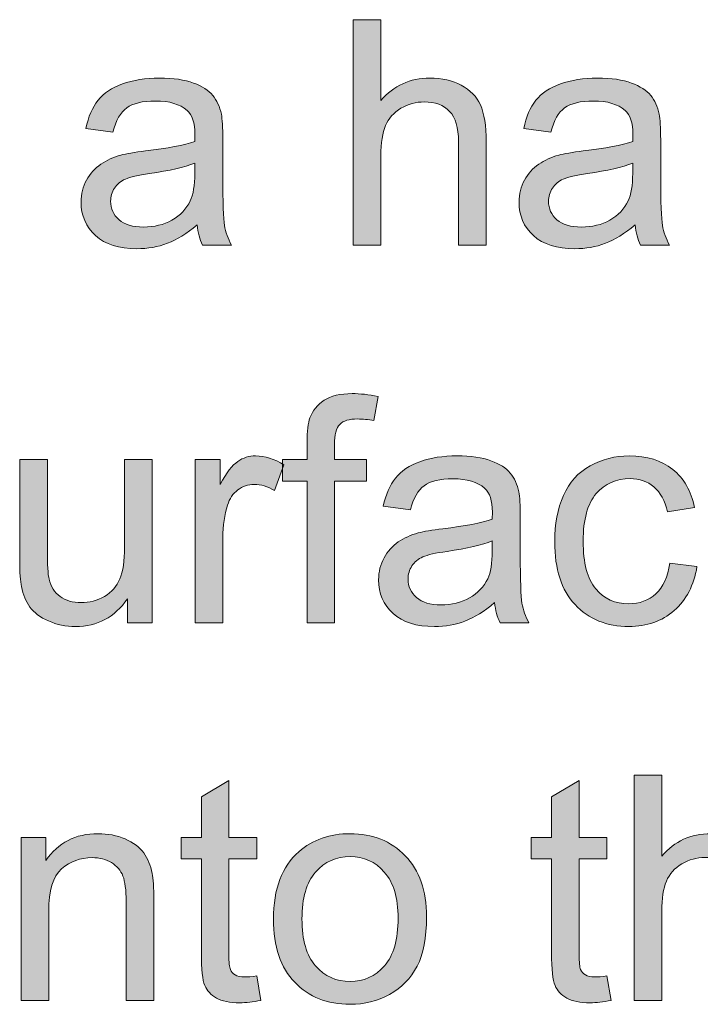
# Model space of a CAD drawing. Extents: x 0 to 1188, y 0 to 840.
# Drawn here: x 273 to 288, y 296 to 318 of the extents above; entities that cross this region are included whole.
import ezdxf

# ---------------------------------------------------------------- set-up
doc = ezdxf.new("R2010")
doc.units = 0
doc.header["$MEASUREMENT"] = 0
doc.layers.add('Capa 1', color=7, linetype='Continuous', lineweight=0)

# ---------------------------------------------------------------- blocks, each defined once
blk = doc.blocks.new('Block_57')
at = {"layer": 'Capa 1', "transparency": 33554687}
h = blk.add_hatch(color=253, dxfattribs=at)
h.dxf.hatch_style = 2
edge = h.paths.add_edge_path()
edge.add_spline(control_points=[(198.734, 221.727), (198.734, 221.727), (198.734, 225.306), (198.734, 225.306), (198.734, 225.306), (199.173, 225.306), (199.173, 225.306), (199.173, 225.306), (199.173, 224.021), (199.173, 224.021), (199.378, 224.259), (199.637, 224.378), (199.95, 224.378), (200.142, 224.378), (200.309, 224.34), (200.45, 224.265), (200.592, 224.188), (200.693, 224.084), (200.754, 223.951), (200.815, 223.817), (200.846, 223.623), (200.846, 223.369), (200.846, 223.369), (200.846, 221.727), (200.846, 221.727), (200.846, 221.727), (200.406, 221.727), (200.406, 221.727), (200.406, 221.727), (200.406, 223.369), (200.406, 223.369), (200.406, 223.59), (200.358, 223.749), (200.264, 223.85), (200.168, 223.949), (200.034, 224), (199.859, 224), (199.729, 224), (199.606, 223.966), (199.492, 223.898), (199.377, 223.831), (199.295, 223.739), (199.247, 223.623), (199.198, 223.508), (199.173, 223.349), (199.173, 223.145), (199.173, 223.145), (199.173, 221.727), (199.173, 221.727), (199.173, 221.727), (198.734, 221.727), (198.734, 221.727)], knot_values=[0, 0, 0, 0, 1, 1, 1, 2, 2, 2, 3, 3, 3, 4, 4, 4, 5, 5, 5, 6, 6, 6, 7, 7, 7, 8, 8, 8, 9, 9, 9, 10, 10, 10, 11, 11, 11, 12, 12, 12, 13, 13, 13, 14, 14, 14, 15, 15, 15, 16, 16, 16, 17, 17, 17, 17], degree=3, periodic=0)
h = blk.add_hatch(color=253, dxfattribs=at)
h.dxf.hatch_style = 2
edge = h.paths.add_edge_path()
edge.add_spline(control_points=[(196.219, 223.027), (196.06, 222.963), (195.82, 222.907), (195.501, 222.861), (195.321, 222.836), (195.193, 222.807), (195.118, 222.773), (195.043, 222.741), (194.985, 222.693), (194.945, 222.631), (194.904, 222.568), (194.884, 222.499), (194.884, 222.422), (194.884, 222.305), (194.928, 222.207), (195.017, 222.129), (195.105, 222.051), (195.235, 222.012), (195.406, 222.012), (195.576, 222.012), (195.726, 222.049), (195.858, 222.123), (195.99, 222.197), (196.086, 222.299), (196.148, 222.428), (196.196, 222.526), (196.219, 222.673), (196.219, 222.867), (196.219, 222.867), (196.219, 223.027), (196.219, 223.027)], knot_values=[0, 0, 0, 0, 1, 1, 1, 2, 2, 2, 3, 3, 3, 4, 4, 4, 5, 5, 5, 6, 6, 6, 7, 7, 7, 8, 8, 8, 9, 9, 9, 10, 10, 10, 10], degree=3, periodic=0)
edge = h.paths.add_edge_path()
edge.add_spline(control_points=[(196.256, 222.047), (196.093, 221.908), (195.937, 221.811), (195.786, 221.754), (195.635, 221.696), (195.474, 221.668), (195.301, 221.668), (195.017, 221.668), (194.797, 221.737), (194.645, 221.877), (194.492, 222.016), (194.415, 222.193), (194.415, 222.41), (194.415, 222.537), (194.444, 222.653), (194.502, 222.758), (194.56, 222.863), (194.635, 222.947), (194.729, 223.011), (194.822, 223.074), (194.928, 223.122), (195.045, 223.154), (195.131, 223.178), (195.261, 223.199), (195.436, 223.221), (195.791, 223.263), (196.052, 223.313), (196.219, 223.372), (196.221, 223.433), (196.222, 223.471), (196.222, 223.486), (196.222, 223.666), (196.18, 223.792), (196.097, 223.865), (195.985, 223.965), (195.818, 224.014), (195.597, 224.014), (195.39, 224.014), (195.237, 223.978), (195.139, 223.905), (195.041, 223.833), (194.968, 223.705), (194.92, 223.521), (194.92, 223.521), (194.491, 223.58), (194.491, 223.58), (194.53, 223.764), (194.594, 223.912), (194.684, 224.025), (194.773, 224.139), (194.902, 224.226), (195.072, 224.286), (195.241, 224.348), (195.437, 224.378), (195.66, 224.378), (195.881, 224.378), (196.062, 224.352), (196.2, 224.3), (196.338, 224.248), (196.44, 224.183), (196.505, 224.104), (196.57, 224.024), (196.616, 223.925), (196.642, 223.805), (196.656, 223.729), (196.664, 223.594), (196.664, 223.398), (196.664, 223.398), (196.664, 222.812), (196.664, 222.812), (196.664, 222.404), (196.673, 222.146), (196.691, 222.038), (196.71, 221.93), (196.748, 221.826), (196.803, 221.727), (196.803, 221.727), (196.344, 221.727), (196.344, 221.727), (196.298, 221.817), (196.269, 221.924), (196.256, 222.047)], knot_values=[0, 0, 0, 0, 1, 1, 1, 2, 2, 2, 3, 3, 3, 4, 4, 4, 5, 5, 5, 6, 6, 6, 7, 7, 7, 8, 8, 8, 9, 9, 9, 10, 10, 10, 11, 11, 11, 12, 12, 12, 13, 13, 13, 14, 14, 14, 15, 15, 15, 16, 16, 16, 17, 17, 17, 18, 18, 18, 19, 19, 19, 20, 20, 20, 21, 21, 21, 22, 22, 22, 23, 23, 23, 24, 24, 24, 25, 25, 25, 26, 26, 26, 27, 27, 27, 27], degree=3, periodic=0)
h = blk.add_hatch(color=253, dxfattribs=at)
h.dxf.hatch_style = 2
edge = h.paths.add_edge_path()
edge.add_spline(control_points=[(203.17, 223.027), (203.01, 222.963), (202.771, 222.907), (202.452, 222.861), (202.271, 222.836), (202.144, 222.807), (202.069, 222.773), (201.994, 222.741), (201.936, 222.693), (201.896, 222.631), (201.855, 222.568), (201.834, 222.499), (201.834, 222.422), (201.834, 222.305), (201.879, 222.207), (201.967, 222.129), (202.056, 222.051), (202.186, 222.012), (202.357, 222.012), (202.526, 222.012), (202.677, 222.049), (202.809, 222.123), (202.94, 222.197), (203.037, 222.299), (203.099, 222.428), (203.146, 222.526), (203.17, 222.673), (203.17, 222.867), (203.17, 222.867), (203.17, 223.027), (203.17, 223.027)], knot_values=[0, 0, 0, 0, 1, 1, 1, 2, 2, 2, 3, 3, 3, 4, 4, 4, 5, 5, 5, 6, 6, 6, 7, 7, 7, 8, 8, 8, 9, 9, 9, 10, 10, 10, 10], degree=3, periodic=0)
edge = h.paths.add_edge_path()
edge.add_spline(control_points=[(203.207, 222.047), (203.044, 221.908), (202.887, 221.811), (202.737, 221.754), (202.586, 221.696), (202.424, 221.668), (202.252, 221.668), (201.967, 221.668), (201.748, 221.737), (201.595, 221.877), (201.442, 222.016), (201.366, 222.193), (201.366, 222.41), (201.366, 222.537), (201.395, 222.653), (201.453, 222.758), (201.51, 222.863), (201.586, 222.947), (201.679, 223.011), (201.773, 223.074), (201.878, 223.122), (201.996, 223.154), (202.082, 223.178), (202.212, 223.199), (202.386, 223.221), (202.741, 223.263), (203.002, 223.313), (203.17, 223.372), (203.171, 223.433), (203.172, 223.471), (203.172, 223.486), (203.172, 223.666), (203.131, 223.792), (203.048, 223.865), (202.936, 223.965), (202.769, 224.014), (202.547, 224.014), (202.341, 224.014), (202.188, 223.978), (202.089, 223.905), (201.991, 223.833), (201.918, 223.705), (201.871, 223.521), (201.871, 223.521), (201.441, 223.58), (201.441, 223.58), (201.48, 223.764), (201.545, 223.912), (201.634, 224.025), (201.724, 224.139), (201.853, 224.226), (202.022, 224.286), (202.192, 224.348), (202.388, 224.378), (202.611, 224.378), (202.832, 224.378), (203.012, 224.352), (203.15, 224.3), (203.289, 224.248), (203.391, 224.183), (203.456, 224.104), (203.521, 224.024), (203.566, 223.925), (203.592, 223.805), (203.607, 223.729), (203.614, 223.594), (203.614, 223.398), (203.614, 223.398), (203.614, 222.812), (203.614, 222.812), (203.614, 222.404), (203.624, 222.146), (203.642, 222.038), (203.661, 221.93), (203.698, 221.826), (203.753, 221.727), (203.753, 221.727), (203.294, 221.727), (203.294, 221.727), (203.249, 221.817), (203.22, 221.924), (203.207, 222.047)], knot_values=[0, 0, 0, 0, 1, 1, 1, 2, 2, 2, 3, 3, 3, 4, 4, 4, 5, 5, 5, 6, 6, 6, 7, 7, 7, 8, 8, 8, 9, 9, 9, 10, 10, 10, 11, 11, 11, 12, 12, 12, 13, 13, 13, 14, 14, 14, 15, 15, 15, 16, 16, 16, 17, 17, 17, 18, 18, 18, 19, 19, 19, 20, 20, 20, 21, 21, 21, 22, 22, 22, 23, 23, 23, 24, 24, 24, 25, 25, 25, 26, 26, 26, 27, 27, 27, 27], degree=3, periodic=0)
at = {"layer": 'Capa 1'}
for points, knots in [([(198.734, 221.727), (198.734, 221.727), (198.734, 225.306), (198.734, 225.306), (198.734, 225.306), (199.173, 225.306), (199.173, 225.306), (199.173, 225.306), (199.173, 224.021), (199.173, 224.021), (199.378, 224.259), (199.637, 224.378), (199.95, 224.378), (200.142, 224.378), (200.309, 224.34), (200.45, 224.265), (200.592, 224.188), (200.693, 224.084), (200.754, 223.951), (200.815, 223.817), (200.846, 223.623), (200.846, 223.369), (200.846, 223.369), (200.846, 221.727), (200.846, 221.727), (200.846, 221.727), (200.406, 221.727), (200.406, 221.727), (200.406, 221.727), (200.406, 223.369), (200.406, 223.369), (200.406, 223.59), (200.358, 223.749), (200.264, 223.85), (200.168, 223.949), (200.034, 224), (199.859, 224), (199.729, 224), (199.606, 223.966), (199.492, 223.898), (199.377, 223.831), (199.295, 223.739), (199.247, 223.623), (199.198, 223.508), (199.173, 223.349), (199.173, 223.145), (199.173, 223.145), (199.173, 221.727), (199.173, 221.727), (199.173, 221.727), (198.734, 221.727), (198.734, 221.727)], [0, 0, 0, 0, 1, 1, 1, 2, 2, 2, 3, 3, 3, 4, 4, 4, 5, 5, 5, 6, 6, 6, 7, 7, 7, 8, 8, 8, 9, 9, 9, 10, 10, 10, 11, 11, 11, 12, 12, 12, 13, 13, 13, 14, 14, 14, 15, 15, 15, 16, 16, 16, 17, 17, 17, 17]), ([(196.256, 222.047), (196.093, 221.908), (195.937, 221.811), (195.786, 221.754), (195.635, 221.696), (195.474, 221.668), (195.301, 221.668), (195.017, 221.668), (194.797, 221.737), (194.645, 221.877), (194.492, 222.016), (194.415, 222.193), (194.415, 222.41), (194.415, 222.537), (194.444, 222.653), (194.502, 222.758), (194.56, 222.863), (194.635, 222.947), (194.729, 223.011), (194.822, 223.074), (194.928, 223.122), (195.045, 223.154), (195.131, 223.178), (195.261, 223.199), (195.436, 223.221), (195.791, 223.263), (196.052, 223.313), (196.219, 223.372), (196.221, 223.433), (196.222, 223.471), (196.222, 223.486), (196.222, 223.666), (196.18, 223.792), (196.097, 223.865), (195.985, 223.965), (195.818, 224.014), (195.597, 224.014), (195.39, 224.014), (195.237, 223.978), (195.139, 223.905), (195.041, 223.833), (194.968, 223.705), (194.92, 223.521), (194.92, 223.521), (194.491, 223.58), (194.491, 223.58), (194.53, 223.764), (194.594, 223.912), (194.684, 224.025), (194.773, 224.139), (194.902, 224.226), (195.072, 224.286), (195.241, 224.348), (195.437, 224.378), (195.66, 224.378), (195.881, 224.378), (196.062, 224.352), (196.2, 224.3), (196.338, 224.248), (196.44, 224.183), (196.505, 224.104), (196.57, 224.024), (196.616, 223.925), (196.642, 223.805), (196.656, 223.729), (196.664, 223.594), (196.664, 223.398), (196.664, 223.398), (196.664, 222.812), (196.664, 222.812), (196.664, 222.404), (196.673, 222.146), (196.691, 222.038), (196.71, 221.93), (196.748, 221.826), (196.803, 221.727), (196.803, 221.727), (196.344, 221.727), (196.344, 221.727), (196.298, 221.817), (196.269, 221.924), (196.256, 222.047)], [0, 0, 0, 0, 1, 1, 1, 2, 2, 2, 3, 3, 3, 4, 4, 4, 5, 5, 5, 6, 6, 6, 7, 7, 7, 8, 8, 8, 9, 9, 9, 10, 10, 10, 11, 11, 11, 12, 12, 12, 13, 13, 13, 14, 14, 14, 15, 15, 15, 16, 16, 16, 17, 17, 17, 18, 18, 18, 19, 19, 19, 20, 20, 20, 21, 21, 21, 22, 22, 22, 23, 23, 23, 24, 24, 24, 25, 25, 25, 26, 26, 26, 27, 27, 27, 27]), ([(203.207, 222.047), (203.044, 221.908), (202.887, 221.811), (202.737, 221.754), (202.586, 221.696), (202.424, 221.668), (202.252, 221.668), (201.967, 221.668), (201.748, 221.737), (201.595, 221.877), (201.442, 222.016), (201.366, 222.193), (201.366, 222.41), (201.366, 222.537), (201.395, 222.653), (201.453, 222.758), (201.51, 222.863), (201.586, 222.947), (201.679, 223.011), (201.773, 223.074), (201.878, 223.122), (201.996, 223.154), (202.082, 223.178), (202.212, 223.199), (202.386, 223.221), (202.741, 223.263), (203.002, 223.313), (203.17, 223.372), (203.171, 223.433), (203.172, 223.471), (203.172, 223.486), (203.172, 223.666), (203.131, 223.792), (203.048, 223.865), (202.936, 223.965), (202.769, 224.014), (202.547, 224.014), (202.341, 224.014), (202.188, 223.978), (202.089, 223.905), (201.991, 223.833), (201.918, 223.705), (201.871, 223.521), (201.871, 223.521), (201.441, 223.58), (201.441, 223.58), (201.48, 223.764), (201.545, 223.912), (201.634, 224.025), (201.724, 224.139), (201.853, 224.226), (202.022, 224.286), (202.192, 224.348), (202.388, 224.378), (202.611, 224.378), (202.832, 224.378), (203.012, 224.352), (203.15, 224.3), (203.289, 224.248), (203.391, 224.183), (203.456, 224.104), (203.521, 224.024), (203.566, 223.925), (203.592, 223.805), (203.607, 223.729), (203.614, 223.594), (203.614, 223.398), (203.614, 223.398), (203.614, 222.812), (203.614, 222.812), (203.614, 222.404), (203.624, 222.146), (203.642, 222.038), (203.661, 221.93), (203.698, 221.826), (203.753, 221.727), (203.753, 221.727), (203.294, 221.727), (203.294, 221.727), (203.249, 221.817), (203.22, 221.924), (203.207, 222.047)], [0, 0, 0, 0, 1, 1, 1, 2, 2, 2, 3, 3, 3, 4, 4, 4, 5, 5, 5, 6, 6, 6, 7, 7, 7, 8, 8, 8, 9, 9, 9, 10, 10, 10, 11, 11, 11, 12, 12, 12, 13, 13, 13, 14, 14, 14, 15, 15, 15, 16, 16, 16, 17, 17, 17, 18, 18, 18, 19, 19, 19, 20, 20, 20, 21, 21, 21, 22, 22, 22, 23, 23, 23, 24, 24, 24, 25, 25, 25, 26, 26, 26, 27, 27, 27, 27]), ([(196.219, 223.027), (196.06, 222.963), (195.82, 222.907), (195.501, 222.861), (195.321, 222.836), (195.193, 222.807), (195.118, 222.773), (195.043, 222.741), (194.985, 222.693), (194.945, 222.631), (194.904, 222.568), (194.884, 222.499), (194.884, 222.422), (194.884, 222.305), (194.928, 222.207), (195.017, 222.129), (195.105, 222.051), (195.235, 222.012), (195.406, 222.012), (195.576, 222.012), (195.726, 222.049), (195.858, 222.123), (195.99, 222.197), (196.086, 222.299), (196.148, 222.428), (196.196, 222.526), (196.219, 222.673), (196.219, 222.867), (196.219, 222.867), (196.219, 223.027), (196.219, 223.027)], [0, 0, 0, 0, 1, 1, 1, 2, 2, 2, 3, 3, 3, 4, 4, 4, 5, 5, 5, 6, 6, 6, 7, 7, 7, 8, 8, 8, 9, 9, 9, 10, 10, 10, 10]), ([(203.17, 223.027), (203.01, 222.963), (202.771, 222.907), (202.452, 222.861), (202.271, 222.836), (202.144, 222.807), (202.069, 222.773), (201.994, 222.741), (201.936, 222.693), (201.896, 222.631), (201.855, 222.568), (201.834, 222.499), (201.834, 222.422), (201.834, 222.305), (201.879, 222.207), (201.967, 222.129), (202.056, 222.051), (202.186, 222.012), (202.357, 222.012), (202.526, 222.012), (202.677, 222.049), (202.809, 222.123), (202.94, 222.197), (203.037, 222.299), (203.099, 222.428), (203.146, 222.526), (203.17, 222.673), (203.17, 222.867), (203.17, 222.867), (203.17, 223.027), (203.17, 223.027)], [0, 0, 0, 0, 1, 1, 1, 2, 2, 2, 3, 3, 3, 4, 4, 4, 5, 5, 5, 6, 6, 6, 7, 7, 7, 8, 8, 8, 9, 9, 9, 10, 10, 10, 10])]:
    blk.add_open_spline(points, degree=3, knots=knots, dxfattribs=at)
blk = doc.blocks.new('Block_56')
at = {"layer": 'Capa 1'}
blk.add_blockref('Block_57', (0, 0), dxfattribs=at)
blk = doc.blocks.new('Block_60')
at = {"layer": 'Capa 1', "transparency": 33554687}
h = blk.add_hatch(color=253, dxfattribs=at)
h.dxf.hatch_style = 2
edge = h.paths.add_edge_path()
edge.add_spline(control_points=[(198.001, 215.727), (198.001, 215.727), (198.001, 217.978), (198.001, 217.978), (198.001, 217.978), (197.613, 217.978), (197.613, 217.978), (197.613, 217.978), (197.613, 218.319), (197.613, 218.319), (197.613, 218.319), (198.001, 218.319), (198.001, 218.319), (198.001, 218.319), (198.001, 218.596), (198.001, 218.596), (198.001, 218.77), (198.017, 218.898), (198.048, 218.983), (198.09, 219.098), (198.165, 219.189), (198.271, 219.261), (198.378, 219.331), (198.527, 219.367), (198.719, 219.367), (198.843, 219.367), (198.979, 219.352), (199.129, 219.322), (199.129, 219.322), (199.063, 218.939), (199.063, 218.939), (198.972, 218.956), (198.886, 218.964), (198.805, 218.964), (198.671, 218.964), (198.577, 218.936), (198.521, 218.879), (198.466, 218.821), (198.438, 218.715), (198.438, 218.559), (198.438, 218.559), (198.438, 218.319), (198.438, 218.319), (198.438, 218.319), (198.944, 218.319), (198.944, 218.319), (198.944, 218.319), (198.944, 217.978), (198.944, 217.978), (198.944, 217.978), (198.438, 217.978), (198.438, 217.978), (198.438, 217.978), (198.438, 215.727), (198.438, 215.727), (198.438, 215.727), (198.001, 215.727), (198.001, 215.727)], knot_values=[0, 0, 0, 0, 1, 1, 1, 2, 2, 2, 3, 3, 3, 4, 4, 4, 5, 5, 5, 6, 6, 6, 7, 7, 7, 8, 8, 8, 9, 9, 9, 10, 10, 10, 11, 11, 11, 12, 12, 12, 13, 13, 13, 14, 14, 14, 15, 15, 15, 16, 16, 16, 17, 17, 17, 18, 18, 18, 19, 19, 19, 19], degree=3, periodic=0)
h = blk.add_hatch(color=253, dxfattribs=at)
h.dxf.hatch_style = 2
edge = h.paths.add_edge_path()
edge.add_spline(control_points=[(195.15, 215.727), (195.15, 215.727), (195.15, 216.107), (195.15, 216.107), (194.948, 215.814), (194.674, 215.668), (194.327, 215.668), (194.174, 215.668), (194.031, 215.697), (193.898, 215.756), (193.766, 215.814), (193.667, 215.888), (193.604, 215.977), (193.539, 216.065), (193.494, 216.174), (193.468, 216.303), (193.45, 216.389), (193.441, 216.525), (193.441, 216.713), (193.441, 216.713), (193.441, 218.319), (193.441, 218.319), (193.441, 218.319), (193.88, 218.319), (193.88, 218.319), (193.88, 218.319), (193.88, 216.881), (193.88, 216.881), (193.88, 216.652), (193.889, 216.497), (193.907, 216.418), (193.935, 216.302), (193.994, 216.211), (194.083, 216.146), (194.172, 216.079), (194.283, 216.047), (194.415, 216.047), (194.547, 216.047), (194.67, 216.08), (194.786, 216.147), (194.902, 216.215), (194.983, 216.308), (195.031, 216.424), (195.08, 216.54), (195.104, 216.709), (195.104, 216.93), (195.104, 216.93), (195.104, 218.319), (195.104, 218.319), (195.104, 218.319), (195.543, 218.319), (195.543, 218.319), (195.543, 218.319), (195.543, 215.727), (195.543, 215.727), (195.543, 215.727), (195.15, 215.727), (195.15, 215.727)], knot_values=[0, 0, 0, 0, 1, 1, 1, 2, 2, 2, 3, 3, 3, 4, 4, 4, 5, 5, 5, 6, 6, 6, 7, 7, 7, 8, 8, 8, 9, 9, 9, 10, 10, 10, 11, 11, 11, 12, 12, 12, 13, 13, 13, 14, 14, 14, 15, 15, 15, 16, 16, 16, 17, 17, 17, 18, 18, 18, 19, 19, 19, 19], degree=3, periodic=0)
h = blk.add_hatch(color=253, dxfattribs=at)
h.dxf.hatch_style = 2
edge = h.paths.add_edge_path()
edge.add_spline(control_points=[(196.227, 215.727), (196.227, 215.727), (196.227, 218.319), (196.227, 218.319), (196.227, 218.319), (196.622, 218.319), (196.622, 218.319), (196.622, 218.319), (196.622, 217.926), (196.622, 217.926), (196.723, 218.11), (196.816, 218.231), (196.902, 218.29), (196.987, 218.349), (197.081, 218.378), (197.184, 218.378), (197.332, 218.378), (197.482, 218.331), (197.635, 218.236), (197.635, 218.236), (197.484, 217.828), (197.484, 217.828), (197.376, 217.893), (197.269, 217.924), (197.162, 217.924), (197.065, 217.924), (196.979, 217.895), (196.903, 217.837), (196.826, 217.779), (196.772, 217.699), (196.739, 217.597), (196.69, 217.44), (196.666, 217.27), (196.666, 217.084), (196.666, 217.084), (196.666, 215.727), (196.666, 215.727), (196.666, 215.727), (196.227, 215.727), (196.227, 215.727)], knot_values=[0, 0, 0, 0, 1, 1, 1, 2, 2, 2, 3, 3, 3, 4, 4, 4, 5, 5, 5, 6, 6, 6, 7, 7, 7, 8, 8, 8, 9, 9, 9, 10, 10, 10, 11, 11, 11, 12, 12, 12, 13, 13, 13, 13], degree=3, periodic=0)
h = blk.add_hatch(color=253, dxfattribs=at)
h.dxf.hatch_style = 2
edge = h.paths.add_edge_path()
edge.add_spline(control_points=[(200.941, 217.027), (200.781, 216.963), (200.542, 216.907), (200.223, 216.861), (200.042, 216.836), (199.915, 216.807), (199.84, 216.773), (199.765, 216.741), (199.707, 216.693), (199.667, 216.631), (199.626, 216.568), (199.605, 216.499), (199.605, 216.422), (199.605, 216.305), (199.65, 216.207), (199.738, 216.129), (199.827, 216.051), (199.957, 216.012), (200.128, 216.012), (200.297, 216.012), (200.448, 216.049), (200.58, 216.123), (200.711, 216.197), (200.808, 216.299), (200.87, 216.428), (200.917, 216.526), (200.941, 216.673), (200.941, 216.867), (200.941, 216.867), (200.941, 217.027), (200.941, 217.027)], knot_values=[0, 0, 0, 0, 1, 1, 1, 2, 2, 2, 3, 3, 3, 4, 4, 4, 5, 5, 5, 6, 6, 6, 7, 7, 7, 8, 8, 8, 9, 9, 9, 10, 10, 10, 10], degree=3, periodic=0)
edge = h.paths.add_edge_path()
edge.add_spline(control_points=[(200.978, 216.047), (200.815, 215.908), (200.658, 215.811), (200.508, 215.754), (200.357, 215.696), (200.195, 215.668), (200.023, 215.668), (199.738, 215.668), (199.519, 215.737), (199.366, 215.877), (199.213, 216.016), (199.137, 216.193), (199.137, 216.41), (199.137, 216.537), (199.166, 216.653), (199.224, 216.758), (199.281, 216.863), (199.357, 216.947), (199.45, 217.011), (199.544, 217.074), (199.649, 217.122), (199.767, 217.154), (199.853, 217.178), (199.983, 217.199), (200.157, 217.221), (200.512, 217.263), (200.773, 217.313), (200.941, 217.372), (200.942, 217.433), (200.943, 217.471), (200.943, 217.486), (200.943, 217.666), (200.902, 217.792), (200.819, 217.865), (200.707, 217.965), (200.54, 218.014), (200.318, 218.014), (200.112, 218.014), (199.959, 217.978), (199.86, 217.905), (199.762, 217.833), (199.689, 217.705), (199.642, 217.521), (199.642, 217.521), (199.212, 217.58), (199.212, 217.58), (199.251, 217.764), (199.316, 217.912), (199.405, 218.025), (199.495, 218.139), (199.624, 218.226), (199.793, 218.286), (199.963, 218.348), (200.159, 218.378), (200.382, 218.378), (200.603, 218.378), (200.783, 218.352), (200.921, 218.3), (201.06, 218.248), (201.162, 218.183), (201.227, 218.104), (201.292, 218.024), (201.337, 217.925), (201.363, 217.805), (201.378, 217.729), (201.385, 217.594), (201.385, 217.398), (201.385, 217.398), (201.385, 216.812), (201.385, 216.812), (201.385, 216.404), (201.395, 216.146), (201.413, 216.038), (201.432, 215.93), (201.469, 215.826), (201.524, 215.727), (201.524, 215.727), (201.065, 215.727), (201.065, 215.727), (201.02, 215.817), (200.991, 215.924), (200.978, 216.047)], knot_values=[0, 0, 0, 0, 1, 1, 1, 2, 2, 2, 3, 3, 3, 4, 4, 4, 5, 5, 5, 6, 6, 6, 7, 7, 7, 8, 8, 8, 9, 9, 9, 10, 10, 10, 11, 11, 11, 12, 12, 12, 13, 13, 13, 14, 14, 14, 15, 15, 15, 16, 16, 16, 17, 17, 17, 18, 18, 18, 19, 19, 19, 20, 20, 20, 21, 21, 21, 22, 22, 22, 23, 23, 23, 24, 24, 24, 25, 25, 25, 26, 26, 26, 27, 27, 27, 27], degree=3, periodic=0)
h = blk.add_hatch(color=253, dxfattribs=at)
h.dxf.hatch_style = 2
edge = h.paths.add_edge_path()
edge.add_spline(control_points=[(203.758, 216.676), (203.758, 216.676), (204.19, 216.62), (204.19, 216.62), (204.143, 216.322), (204.022, 216.089), (203.828, 215.921), (203.633, 215.752), (203.395, 215.668), (203.111, 215.668), (202.756, 215.668), (202.471, 215.784), (202.255, 216.016), (202.04, 216.248), (201.932, 216.58), (201.932, 217.014), (201.932, 217.293), (201.979, 217.538), (202.071, 217.748), (202.164, 217.958), (202.305, 218.115), (202.495, 218.221), (202.685, 218.325), (202.891, 218.378), (203.114, 218.378), (203.396, 218.378), (203.625, 218.307), (203.805, 218.164), (203.984, 218.021), (204.099, 217.819), (204.149, 217.558), (204.149, 217.558), (203.722, 217.492), (203.722, 217.492), (203.681, 217.666), (203.609, 217.797), (203.505, 217.885), (203.402, 217.973), (203.277, 218.017), (203.131, 218.017), (202.91, 218.017), (202.729, 217.938), (202.591, 217.778), (202.453, 217.62), (202.384, 217.369), (202.384, 217.025), (202.384, 216.677), (202.451, 216.424), (202.584, 216.266), (202.717, 216.108), (202.892, 216.029), (203.106, 216.029), (203.279, 216.029), (203.423, 216.082), (203.539, 216.188), (203.654, 216.294), (203.728, 216.457), (203.758, 216.676)], knot_values=[0, 0, 0, 0, 1, 1, 1, 2, 2, 2, 3, 3, 3, 4, 4, 4, 5, 5, 5, 6, 6, 6, 7, 7, 7, 8, 8, 8, 9, 9, 9, 10, 10, 10, 11, 11, 11, 12, 12, 12, 13, 13, 13, 14, 14, 14, 15, 15, 15, 16, 16, 16, 17, 17, 17, 18, 18, 18, 19, 19, 19, 19], degree=3, periodic=0)
at = {"layer": 'Capa 1'}
for points, knots in [([(198.001, 215.727), (198.001, 215.727), (198.001, 217.978), (198.001, 217.978), (198.001, 217.978), (197.613, 217.978), (197.613, 217.978), (197.613, 217.978), (197.613, 218.319), (197.613, 218.319), (197.613, 218.319), (198.001, 218.319), (198.001, 218.319), (198.001, 218.319), (198.001, 218.596), (198.001, 218.596), (198.001, 218.77), (198.017, 218.898), (198.048, 218.983), (198.09, 219.098), (198.165, 219.189), (198.271, 219.261), (198.378, 219.331), (198.527, 219.367), (198.719, 219.367), (198.843, 219.367), (198.979, 219.352), (199.129, 219.322), (199.129, 219.322), (199.063, 218.939), (199.063, 218.939), (198.972, 218.956), (198.886, 218.964), (198.805, 218.964), (198.671, 218.964), (198.577, 218.936), (198.521, 218.879), (198.466, 218.821), (198.438, 218.715), (198.438, 218.559), (198.438, 218.559), (198.438, 218.319), (198.438, 218.319), (198.438, 218.319), (198.944, 218.319), (198.944, 218.319), (198.944, 218.319), (198.944, 217.978), (198.944, 217.978), (198.944, 217.978), (198.438, 217.978), (198.438, 217.978), (198.438, 217.978), (198.438, 215.727), (198.438, 215.727), (198.438, 215.727), (198.001, 215.727), (198.001, 215.727)], [0, 0, 0, 0, 1, 1, 1, 2, 2, 2, 3, 3, 3, 4, 4, 4, 5, 5, 5, 6, 6, 6, 7, 7, 7, 8, 8, 8, 9, 9, 9, 10, 10, 10, 11, 11, 11, 12, 12, 12, 13, 13, 13, 14, 14, 14, 15, 15, 15, 16, 16, 16, 17, 17, 17, 18, 18, 18, 19, 19, 19, 19]), ([(195.15, 215.727), (195.15, 215.727), (195.15, 216.107), (195.15, 216.107), (194.948, 215.814), (194.674, 215.668), (194.327, 215.668), (194.174, 215.668), (194.031, 215.697), (193.898, 215.756), (193.766, 215.814), (193.667, 215.888), (193.604, 215.977), (193.539, 216.065), (193.494, 216.174), (193.468, 216.303), (193.45, 216.389), (193.441, 216.525), (193.441, 216.713), (193.441, 216.713), (193.441, 218.319), (193.441, 218.319), (193.441, 218.319), (193.88, 218.319), (193.88, 218.319), (193.88, 218.319), (193.88, 216.881), (193.88, 216.881), (193.88, 216.652), (193.889, 216.497), (193.907, 216.418), (193.935, 216.302), (193.994, 216.211), (194.083, 216.146), (194.172, 216.079), (194.283, 216.047), (194.415, 216.047), (194.547, 216.047), (194.67, 216.08), (194.786, 216.147), (194.902, 216.215), (194.983, 216.308), (195.031, 216.424), (195.08, 216.54), (195.104, 216.709), (195.104, 216.93), (195.104, 216.93), (195.104, 218.319), (195.104, 218.319), (195.104, 218.319), (195.543, 218.319), (195.543, 218.319), (195.543, 218.319), (195.543, 215.727), (195.543, 215.727), (195.543, 215.727), (195.15, 215.727), (195.15, 215.727)], [0, 0, 0, 0, 1, 1, 1, 2, 2, 2, 3, 3, 3, 4, 4, 4, 5, 5, 5, 6, 6, 6, 7, 7, 7, 8, 8, 8, 9, 9, 9, 10, 10, 10, 11, 11, 11, 12, 12, 12, 13, 13, 13, 14, 14, 14, 15, 15, 15, 16, 16, 16, 17, 17, 17, 18, 18, 18, 19, 19, 19, 19]), ([(196.227, 215.727), (196.227, 215.727), (196.227, 218.319), (196.227, 218.319), (196.227, 218.319), (196.622, 218.319), (196.622, 218.319), (196.622, 218.319), (196.622, 217.926), (196.622, 217.926), (196.723, 218.11), (196.816, 218.231), (196.902, 218.29), (196.987, 218.349), (197.081, 218.378), (197.184, 218.378), (197.332, 218.378), (197.482, 218.331), (197.635, 218.236), (197.635, 218.236), (197.484, 217.828), (197.484, 217.828), (197.376, 217.893), (197.269, 217.924), (197.162, 217.924), (197.065, 217.924), (196.979, 217.895), (196.903, 217.837), (196.826, 217.779), (196.772, 217.699), (196.739, 217.597), (196.69, 217.44), (196.666, 217.27), (196.666, 217.084), (196.666, 217.084), (196.666, 215.727), (196.666, 215.727), (196.666, 215.727), (196.227, 215.727), (196.227, 215.727)], [0, 0, 0, 0, 1, 1, 1, 2, 2, 2, 3, 3, 3, 4, 4, 4, 5, 5, 5, 6, 6, 6, 7, 7, 7, 8, 8, 8, 9, 9, 9, 10, 10, 10, 11, 11, 11, 12, 12, 12, 13, 13, 13, 13]), ([(200.978, 216.047), (200.815, 215.908), (200.658, 215.811), (200.508, 215.754), (200.357, 215.696), (200.195, 215.668), (200.023, 215.668), (199.738, 215.668), (199.519, 215.737), (199.366, 215.877), (199.213, 216.016), (199.137, 216.193), (199.137, 216.41), (199.137, 216.537), (199.166, 216.653), (199.224, 216.758), (199.281, 216.863), (199.357, 216.947), (199.45, 217.011), (199.544, 217.074), (199.649, 217.122), (199.767, 217.154), (199.853, 217.178), (199.983, 217.199), (200.157, 217.221), (200.512, 217.263), (200.773, 217.313), (200.941, 217.372), (200.942, 217.433), (200.943, 217.471), (200.943, 217.486), (200.943, 217.666), (200.902, 217.792), (200.819, 217.865), (200.707, 217.965), (200.54, 218.014), (200.318, 218.014), (200.112, 218.014), (199.959, 217.978), (199.86, 217.905), (199.762, 217.833), (199.689, 217.705), (199.642, 217.521), (199.642, 217.521), (199.212, 217.58), (199.212, 217.58), (199.251, 217.764), (199.316, 217.912), (199.405, 218.025), (199.495, 218.139), (199.624, 218.226), (199.793, 218.286), (199.963, 218.348), (200.159, 218.378), (200.382, 218.378), (200.603, 218.378), (200.783, 218.352), (200.921, 218.3), (201.06, 218.248), (201.162, 218.183), (201.227, 218.104), (201.292, 218.024), (201.337, 217.925), (201.363, 217.805), (201.378, 217.729), (201.385, 217.594), (201.385, 217.398), (201.385, 217.398), (201.385, 216.812), (201.385, 216.812), (201.385, 216.404), (201.395, 216.146), (201.413, 216.038), (201.432, 215.93), (201.469, 215.826), (201.524, 215.727), (201.524, 215.727), (201.065, 215.727), (201.065, 215.727), (201.02, 215.817), (200.991, 215.924), (200.978, 216.047)], [0, 0, 0, 0, 1, 1, 1, 2, 2, 2, 3, 3, 3, 4, 4, 4, 5, 5, 5, 6, 6, 6, 7, 7, 7, 8, 8, 8, 9, 9, 9, 10, 10, 10, 11, 11, 11, 12, 12, 12, 13, 13, 13, 14, 14, 14, 15, 15, 15, 16, 16, 16, 17, 17, 17, 18, 18, 18, 19, 19, 19, 20, 20, 20, 21, 21, 21, 22, 22, 22, 23, 23, 23, 24, 24, 24, 25, 25, 25, 26, 26, 26, 27, 27, 27, 27]), ([(203.758, 216.676), (203.758, 216.676), (204.19, 216.62), (204.19, 216.62), (204.143, 216.322), (204.022, 216.089), (203.828, 215.921), (203.633, 215.752), (203.395, 215.668), (203.111, 215.668), (202.756, 215.668), (202.471, 215.784), (202.255, 216.016), (202.04, 216.248), (201.932, 216.58), (201.932, 217.014), (201.932, 217.293), (201.979, 217.538), (202.071, 217.748), (202.164, 217.958), (202.305, 218.115), (202.495, 218.221), (202.685, 218.325), (202.891, 218.378), (203.114, 218.378), (203.396, 218.378), (203.625, 218.307), (203.805, 218.164), (203.984, 218.021), (204.099, 217.819), (204.149, 217.558), (204.149, 217.558), (203.722, 217.492), (203.722, 217.492), (203.681, 217.666), (203.609, 217.797), (203.505, 217.885), (203.402, 217.973), (203.277, 218.017), (203.131, 218.017), (202.91, 218.017), (202.729, 217.938), (202.591, 217.778), (202.453, 217.62), (202.384, 217.369), (202.384, 217.025), (202.384, 216.677), (202.451, 216.424), (202.584, 216.266), (202.717, 216.108), (202.892, 216.029), (203.106, 216.029), (203.279, 216.029), (203.423, 216.082), (203.539, 216.188), (203.654, 216.294), (203.728, 216.457), (203.758, 216.676)], [0, 0, 0, 0, 1, 1, 1, 2, 2, 2, 3, 3, 3, 4, 4, 4, 5, 5, 5, 6, 6, 6, 7, 7, 7, 8, 8, 8, 9, 9, 9, 10, 10, 10, 11, 11, 11, 12, 12, 12, 13, 13, 13, 14, 14, 14, 15, 15, 15, 16, 16, 16, 17, 17, 17, 18, 18, 18, 19, 19, 19, 19]), ([(200.941, 217.027), (200.781, 216.963), (200.542, 216.907), (200.223, 216.861), (200.042, 216.836), (199.915, 216.807), (199.84, 216.773), (199.765, 216.741), (199.707, 216.693), (199.667, 216.631), (199.626, 216.568), (199.605, 216.499), (199.605, 216.422), (199.605, 216.305), (199.65, 216.207), (199.738, 216.129), (199.827, 216.051), (199.957, 216.012), (200.128, 216.012), (200.297, 216.012), (200.448, 216.049), (200.58, 216.123), (200.711, 216.197), (200.808, 216.299), (200.87, 216.428), (200.917, 216.526), (200.941, 216.673), (200.941, 216.867), (200.941, 216.867), (200.941, 217.027), (200.941, 217.027)], [0, 0, 0, 0, 1, 1, 1, 2, 2, 2, 3, 3, 3, 4, 4, 4, 5, 5, 5, 6, 6, 6, 7, 7, 7, 8, 8, 8, 9, 9, 9, 10, 10, 10, 10])]:
    blk.add_open_spline(points, degree=3, knots=knots, dxfattribs=at)
blk = doc.blocks.new('Block_59')
at = {"layer": 'Capa 1'}
blk.add_blockref('Block_60', (0, 0), dxfattribs=at)
blk = doc.blocks.new('Block_62')
at = {"layer": 'Capa 1', "transparency": 33554687}
h = blk.add_hatch(color=253, dxfattribs=at)
h.dxf.hatch_style = 2
edge = h.paths.add_edge_path()
edge.add_spline(control_points=[(203.192, 209.727), (203.192, 209.727), (203.192, 213.306), (203.192, 213.306), (203.192, 213.306), (203.631, 213.306), (203.631, 213.306), (203.631, 213.306), (203.631, 212.021), (203.631, 212.021), (203.836, 212.259), (204.095, 212.378), (204.408, 212.378), (204.6, 212.378), (204.767, 212.34), (204.908, 212.265), (205.05, 212.188), (205.151, 212.084), (205.212, 211.951), (205.273, 211.817), (205.304, 211.623), (205.304, 211.369), (205.304, 211.369), (205.304, 209.727), (205.304, 209.727), (205.304, 209.727), (204.864, 209.727), (204.864, 209.727), (204.864, 209.727), (204.864, 211.369), (204.864, 211.369), (204.864, 211.59), (204.816, 211.749), (204.722, 211.85), (204.626, 211.949), (204.492, 212), (204.317, 212), (204.187, 212), (204.064, 211.966), (203.95, 211.898), (203.835, 211.831), (203.753, 211.739), (203.705, 211.623), (203.656, 211.508), (203.631, 211.349), (203.631, 211.145), (203.631, 211.145), (203.631, 209.727), (203.631, 209.727), (203.631, 209.727), (203.192, 209.727), (203.192, 209.727)], knot_values=[0, 0, 0, 0, 1, 1, 1, 2, 2, 2, 3, 3, 3, 4, 4, 4, 5, 5, 5, 6, 6, 6, 7, 7, 7, 8, 8, 8, 9, 9, 9, 10, 10, 10, 11, 11, 11, 12, 12, 12, 13, 13, 13, 14, 14, 14, 15, 15, 15, 16, 16, 16, 17, 17, 17, 17], degree=3, periodic=0)
h = blk.add_hatch(color=253, dxfattribs=at)
h.dxf.hatch_style = 2
edge = h.paths.add_edge_path()
edge.add_spline(control_points=[(197.203, 210.119), (197.203, 210.119), (197.267, 209.731), (197.267, 209.731), (197.143, 209.705), (197.032, 209.692), (196.935, 209.692), (196.775, 209.692), (196.651, 209.718), (196.563, 209.768), (196.476, 209.818), (196.414, 209.885), (196.378, 209.967), (196.342, 210.049), (196.324, 210.223), (196.324, 210.486), (196.324, 210.486), (196.324, 211.978), (196.324, 211.978), (196.324, 211.978), (196.002, 211.978), (196.002, 211.978), (196.002, 211.978), (196.002, 212.319), (196.002, 212.319), (196.002, 212.319), (196.324, 212.319), (196.324, 212.319), (196.324, 212.319), (196.324, 212.961), (196.324, 212.961), (196.324, 212.961), (196.761, 213.225), (196.761, 213.225), (196.761, 213.225), (196.761, 212.319), (196.761, 212.319), (196.761, 212.319), (197.203, 212.319), (197.203, 212.319), (197.203, 212.319), (197.203, 211.978), (197.203, 211.978), (197.203, 211.978), (196.761, 211.978), (196.761, 211.978), (196.761, 211.978), (196.761, 210.461), (196.761, 210.461), (196.761, 210.336), (196.769, 210.256), (196.784, 210.22), (196.8, 210.184), (196.825, 210.155), (196.86, 210.135), (196.895, 210.113), (196.945, 210.103), (197.01, 210.103), (197.059, 210.103), (197.124, 210.108), (197.203, 210.119)], knot_values=[0, 0, 0, 0, 1, 1, 1, 2, 2, 2, 3, 3, 3, 4, 4, 4, 5, 5, 5, 6, 6, 6, 7, 7, 7, 8, 8, 8, 9, 9, 9, 10, 10, 10, 11, 11, 11, 12, 12, 12, 13, 13, 13, 14, 14, 14, 15, 15, 15, 16, 16, 16, 17, 17, 17, 18, 18, 18, 19, 19, 19, 20, 20, 20, 20], degree=3, periodic=0)
h = blk.add_hatch(color=253, dxfattribs=at)
h.dxf.hatch_style = 2
edge = h.paths.add_edge_path()
edge.add_spline(control_points=[(202.762, 210.119), (202.762, 210.119), (202.826, 209.731), (202.826, 209.731), (202.702, 209.705), (202.591, 209.692), (202.494, 209.692), (202.334, 209.692), (202.21, 209.718), (202.123, 209.768), (202.035, 209.818), (201.973, 209.885), (201.937, 209.967), (201.901, 210.049), (201.883, 210.223), (201.883, 210.486), (201.883, 210.486), (201.883, 211.978), (201.883, 211.978), (201.883, 211.978), (201.561, 211.978), (201.561, 211.978), (201.561, 211.978), (201.561, 212.319), (201.561, 212.319), (201.561, 212.319), (201.883, 212.319), (201.883, 212.319), (201.883, 212.319), (201.883, 212.961), (201.883, 212.961), (201.883, 212.961), (202.32, 213.225), (202.32, 213.225), (202.32, 213.225), (202.32, 212.319), (202.32, 212.319), (202.32, 212.319), (202.762, 212.319), (202.762, 212.319), (202.762, 212.319), (202.762, 211.978), (202.762, 211.978), (202.762, 211.978), (202.32, 211.978), (202.32, 211.978), (202.32, 211.978), (202.32, 210.461), (202.32, 210.461), (202.32, 210.336), (202.328, 210.256), (202.343, 210.22), (202.359, 210.184), (202.384, 210.155), (202.419, 210.135), (202.454, 210.113), (202.504, 210.103), (202.569, 210.103), (202.618, 210.103), (202.683, 210.108), (202.762, 210.119)], knot_values=[0, 0, 0, 0, 1, 1, 1, 2, 2, 2, 3, 3, 3, 4, 4, 4, 5, 5, 5, 6, 6, 6, 7, 7, 7, 8, 8, 8, 9, 9, 9, 10, 10, 10, 11, 11, 11, 12, 12, 12, 13, 13, 13, 14, 14, 14, 15, 15, 15, 16, 16, 16, 17, 17, 17, 18, 18, 18, 19, 19, 19, 20, 20, 20, 20], degree=3, periodic=0)
h = blk.add_hatch(color=253, dxfattribs=at)
h.dxf.hatch_style = 2
edge = h.paths.add_edge_path()
edge.add_spline(control_points=[(193.463, 209.727), (193.463, 209.727), (193.463, 212.319), (193.463, 212.319), (193.463, 212.319), (193.858, 212.319), (193.858, 212.319), (193.858, 212.319), (193.858, 211.951), (193.858, 211.951), (194.049, 212.235), (194.324, 212.378), (194.684, 212.378), (194.84, 212.378), (194.983, 212.35), (195.115, 212.294), (195.246, 212.237), (195.344, 212.164), (195.409, 212.072), (195.474, 211.981), (195.52, 211.873), (195.545, 211.748), (195.562, 211.667), (195.57, 211.524), (195.57, 211.32), (195.57, 211.32), (195.57, 209.727), (195.57, 209.727), (195.57, 209.727), (195.13, 209.727), (195.13, 209.727), (195.13, 209.727), (195.13, 211.304), (195.13, 211.304), (195.13, 211.482), (195.113, 211.616), (195.079, 211.705), (195.045, 211.794), (194.984, 211.865), (194.897, 211.918), (194.81, 211.971), (194.708, 211.997), (194.591, 211.997), (194.404, 211.997), (194.242, 211.938), (194.106, 211.818), (193.97, 211.7), (193.902, 211.475), (193.902, 211.143), (193.902, 211.143), (193.902, 209.727), (193.902, 209.727), (193.902, 209.727), (193.463, 209.727), (193.463, 209.727)], knot_values=[0, 0, 0, 0, 1, 1, 1, 2, 2, 2, 3, 3, 3, 4, 4, 4, 5, 5, 5, 6, 6, 6, 7, 7, 7, 8, 8, 8, 9, 9, 9, 10, 10, 10, 11, 11, 11, 12, 12, 12, 13, 13, 13, 14, 14, 14, 15, 15, 15, 16, 16, 16, 17, 17, 17, 18, 18, 18, 18], degree=3, periodic=0)
h = blk.add_hatch(color=253, dxfattribs=at)
h.dxf.hatch_style = 2
edge = h.paths.add_edge_path()
edge.add_spline(control_points=[(197.921, 211.023), (197.921, 210.691), (197.993, 210.442), (198.138, 210.277), (198.283, 210.112), (198.465, 210.029), (198.685, 210.029), (198.903, 210.029), (199.084, 210.112), (199.229, 210.278), (199.375, 210.444), (199.447, 210.697), (199.447, 211.037), (199.447, 211.358), (199.374, 211.602), (199.228, 211.767), (199.083, 211.932), (198.901, 212.014), (198.685, 212.014), (198.465, 212.014), (198.283, 211.932), (198.138, 211.768), (197.993, 211.604), (197.921, 211.355), (197.921, 211.023)], knot_values=[0, 0, 0, 0, 1, 1, 1, 2, 2, 2, 3, 3, 3, 4, 4, 4, 5, 5, 5, 6, 6, 6, 7, 7, 7, 8, 8, 8, 8], degree=3, periodic=0)
edge = h.paths.add_edge_path()
edge.add_spline(control_points=[(197.469, 211.023), (197.469, 211.503), (197.603, 211.858), (197.87, 212.09), (198.093, 212.282), (198.364, 212.378), (198.685, 212.378), (199.042, 212.378), (199.333, 212.261), (199.559, 212.027), (199.785, 211.794), (199.898, 211.472), (199.898, 211.06), (199.898, 210.726), (199.848, 210.464), (199.749, 210.272), (199.648, 210.081), (199.502, 209.933), (199.311, 209.826), (199.12, 209.721), (198.911, 209.668), (198.685, 209.668), (198.322, 209.668), (198.029, 209.784), (197.805, 210.018), (197.581, 210.25), (197.469, 210.585), (197.469, 211.023)], knot_values=[0, 0, 0, 0, 1, 1, 1, 2, 2, 2, 3, 3, 3, 4, 4, 4, 5, 5, 5, 6, 6, 6, 7, 7, 7, 8, 8, 8, 9, 9, 9, 9], degree=3, periodic=0)
at = {"layer": 'Capa 1'}
for points, knots in [([(203.192, 209.727), (203.192, 209.727), (203.192, 213.306), (203.192, 213.306), (203.192, 213.306), (203.631, 213.306), (203.631, 213.306), (203.631, 213.306), (203.631, 212.021), (203.631, 212.021), (203.836, 212.259), (204.095, 212.378), (204.408, 212.378), (204.6, 212.378), (204.767, 212.34), (204.908, 212.265), (205.05, 212.188), (205.151, 212.084), (205.212, 211.951), (205.273, 211.817), (205.304, 211.623), (205.304, 211.369), (205.304, 211.369), (205.304, 209.727), (205.304, 209.727), (205.304, 209.727), (204.864, 209.727), (204.864, 209.727), (204.864, 209.727), (204.864, 211.369), (204.864, 211.369), (204.864, 211.59), (204.816, 211.749), (204.722, 211.85), (204.626, 211.949), (204.492, 212), (204.317, 212), (204.187, 212), (204.064, 211.966), (203.95, 211.898), (203.835, 211.831), (203.753, 211.739), (203.705, 211.623), (203.656, 211.508), (203.631, 211.349), (203.631, 211.145), (203.631, 211.145), (203.631, 209.727), (203.631, 209.727), (203.631, 209.727), (203.192, 209.727), (203.192, 209.727)], [0, 0, 0, 0, 1, 1, 1, 2, 2, 2, 3, 3, 3, 4, 4, 4, 5, 5, 5, 6, 6, 6, 7, 7, 7, 8, 8, 8, 9, 9, 9, 10, 10, 10, 11, 11, 11, 12, 12, 12, 13, 13, 13, 14, 14, 14, 15, 15, 15, 16, 16, 16, 17, 17, 17, 17]), ([(197.203, 210.119), (197.203, 210.119), (197.267, 209.731), (197.267, 209.731), (197.143, 209.705), (197.032, 209.692), (196.935, 209.692), (196.775, 209.692), (196.651, 209.718), (196.563, 209.768), (196.476, 209.818), (196.414, 209.885), (196.378, 209.967), (196.342, 210.049), (196.324, 210.223), (196.324, 210.486), (196.324, 210.486), (196.324, 211.978), (196.324, 211.978), (196.324, 211.978), (196.002, 211.978), (196.002, 211.978), (196.002, 211.978), (196.002, 212.319), (196.002, 212.319), (196.002, 212.319), (196.324, 212.319), (196.324, 212.319), (196.324, 212.319), (196.324, 212.961), (196.324, 212.961), (196.324, 212.961), (196.761, 213.225), (196.761, 213.225), (196.761, 213.225), (196.761, 212.319), (196.761, 212.319), (196.761, 212.319), (197.203, 212.319), (197.203, 212.319), (197.203, 212.319), (197.203, 211.978), (197.203, 211.978), (197.203, 211.978), (196.761, 211.978), (196.761, 211.978), (196.761, 211.978), (196.761, 210.461), (196.761, 210.461), (196.761, 210.336), (196.769, 210.256), (196.784, 210.22), (196.8, 210.184), (196.825, 210.155), (196.86, 210.135), (196.895, 210.113), (196.945, 210.103), (197.01, 210.103), (197.059, 210.103), (197.124, 210.108), (197.203, 210.119)], [0, 0, 0, 0, 1, 1, 1, 2, 2, 2, 3, 3, 3, 4, 4, 4, 5, 5, 5, 6, 6, 6, 7, 7, 7, 8, 8, 8, 9, 9, 9, 10, 10, 10, 11, 11, 11, 12, 12, 12, 13, 13, 13, 14, 14, 14, 15, 15, 15, 16, 16, 16, 17, 17, 17, 18, 18, 18, 19, 19, 19, 20, 20, 20, 20]), ([(202.762, 210.119), (202.762, 210.119), (202.826, 209.731), (202.826, 209.731), (202.702, 209.705), (202.591, 209.692), (202.494, 209.692), (202.334, 209.692), (202.21, 209.718), (202.123, 209.768), (202.035, 209.818), (201.973, 209.885), (201.937, 209.967), (201.901, 210.049), (201.883, 210.223), (201.883, 210.486), (201.883, 210.486), (201.883, 211.978), (201.883, 211.978), (201.883, 211.978), (201.561, 211.978), (201.561, 211.978), (201.561, 211.978), (201.561, 212.319), (201.561, 212.319), (201.561, 212.319), (201.883, 212.319), (201.883, 212.319), (201.883, 212.319), (201.883, 212.961), (201.883, 212.961), (201.883, 212.961), (202.32, 213.225), (202.32, 213.225), (202.32, 213.225), (202.32, 212.319), (202.32, 212.319), (202.32, 212.319), (202.762, 212.319), (202.762, 212.319), (202.762, 212.319), (202.762, 211.978), (202.762, 211.978), (202.762, 211.978), (202.32, 211.978), (202.32, 211.978), (202.32, 211.978), (202.32, 210.461), (202.32, 210.461), (202.32, 210.336), (202.328, 210.256), (202.343, 210.22), (202.359, 210.184), (202.384, 210.155), (202.419, 210.135), (202.454, 210.113), (202.504, 210.103), (202.569, 210.103), (202.618, 210.103), (202.683, 210.108), (202.762, 210.119)], [0, 0, 0, 0, 1, 1, 1, 2, 2, 2, 3, 3, 3, 4, 4, 4, 5, 5, 5, 6, 6, 6, 7, 7, 7, 8, 8, 8, 9, 9, 9, 10, 10, 10, 11, 11, 11, 12, 12, 12, 13, 13, 13, 14, 14, 14, 15, 15, 15, 16, 16, 16, 17, 17, 17, 18, 18, 18, 19, 19, 19, 20, 20, 20, 20]), ([(193.463, 209.727), (193.463, 209.727), (193.463, 212.319), (193.463, 212.319), (193.463, 212.319), (193.858, 212.319), (193.858, 212.319), (193.858, 212.319), (193.858, 211.951), (193.858, 211.951), (194.049, 212.235), (194.324, 212.378), (194.684, 212.378), (194.84, 212.378), (194.983, 212.35), (195.115, 212.294), (195.246, 212.237), (195.344, 212.164), (195.409, 212.072), (195.474, 211.981), (195.52, 211.873), (195.545, 211.748), (195.562, 211.667), (195.57, 211.524), (195.57, 211.32), (195.57, 211.32), (195.57, 209.727), (195.57, 209.727), (195.57, 209.727), (195.13, 209.727), (195.13, 209.727), (195.13, 209.727), (195.13, 211.304), (195.13, 211.304), (195.13, 211.482), (195.113, 211.616), (195.079, 211.705), (195.045, 211.794), (194.984, 211.865), (194.897, 211.918), (194.81, 211.971), (194.708, 211.997), (194.591, 211.997), (194.404, 211.997), (194.242, 211.938), (194.106, 211.818), (193.97, 211.7), (193.902, 211.475), (193.902, 211.143), (193.902, 211.143), (193.902, 209.727), (193.902, 209.727), (193.902, 209.727), (193.463, 209.727), (193.463, 209.727)], [0, 0, 0, 0, 1, 1, 1, 2, 2, 2, 3, 3, 3, 4, 4, 4, 5, 5, 5, 6, 6, 6, 7, 7, 7, 8, 8, 8, 9, 9, 9, 10, 10, 10, 11, 11, 11, 12, 12, 12, 13, 13, 13, 14, 14, 14, 15, 15, 15, 16, 16, 16, 17, 17, 17, 18, 18, 18, 18]), ([(197.469, 211.023), (197.469, 211.503), (197.603, 211.858), (197.87, 212.09), (198.093, 212.282), (198.364, 212.378), (198.685, 212.378), (199.042, 212.378), (199.333, 212.261), (199.559, 212.027), (199.785, 211.794), (199.898, 211.472), (199.898, 211.06), (199.898, 210.726), (199.848, 210.464), (199.749, 210.272), (199.648, 210.081), (199.502, 209.933), (199.311, 209.826), (199.12, 209.721), (198.911, 209.668), (198.685, 209.668), (198.322, 209.668), (198.029, 209.784), (197.805, 210.018), (197.581, 210.25), (197.469, 210.585), (197.469, 211.023)], [0, 0, 0, 0, 1, 1, 1, 2, 2, 2, 3, 3, 3, 4, 4, 4, 5, 5, 5, 6, 6, 6, 7, 7, 7, 8, 8, 8, 9, 9, 9, 9]), ([(197.921, 211.023), (197.921, 210.691), (197.993, 210.442), (198.138, 210.277), (198.283, 210.112), (198.465, 210.029), (198.685, 210.029), (198.903, 210.029), (199.084, 210.112), (199.229, 210.278), (199.375, 210.444), (199.447, 210.697), (199.447, 211.037), (199.447, 211.358), (199.374, 211.602), (199.228, 211.767), (199.083, 211.932), (198.901, 212.014), (198.685, 212.014), (198.465, 212.014), (198.283, 211.932), (198.138, 211.768), (197.993, 211.604), (197.921, 211.355), (197.921, 211.023)], [0, 0, 0, 0, 1, 1, 1, 2, 2, 2, 3, 3, 3, 4, 4, 4, 5, 5, 5, 6, 6, 6, 7, 7, 7, 8, 8, 8, 8])]:
    blk.add_open_spline(points, degree=3, knots=knots, dxfattribs=at)
blk = doc.blocks.new('Block_61')
at = {"layer": 'Capa 1'}
blk.add_blockref('Block_62', (0, 0), dxfattribs=at)

msp = doc.modelspace()

# ---------------------------------------------------------------- block references
at = {"layer": 'Capa 1', "xscale": 1.411116453281035, "yscale": 1.411116453281035, "zscale": 1.411116453281035}
for name in ['Block_56', 'Block_59', 'Block_61']:
    msp.add_blockref(name, (0, 0), dxfattribs=at)

doc.saveas('drawing.dxf')
